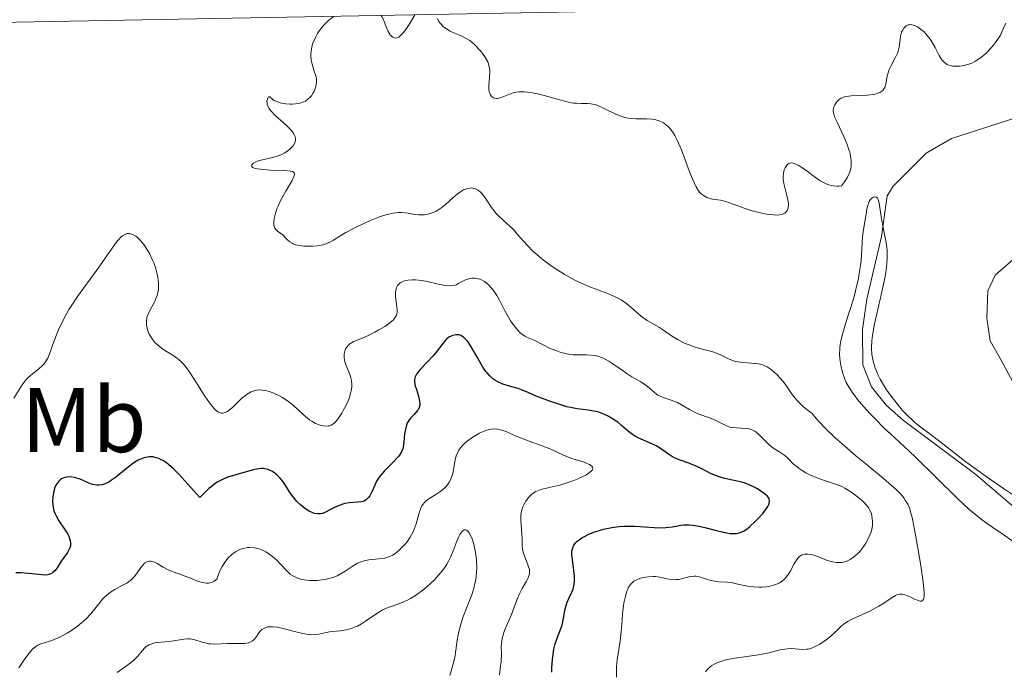
# Model space of a CAD drawing. Units: metres. Extents: x 628110 to 632620, y 4671375 to 4674427.
# Drawn here: x 629262 to 629369, y 4674032 to 4674103 of the extents above; entities that cross this region are included whole.
import ezdxf
from ezdxf.enums import TextEntityAlignment as Align

# ---------------------------------------------------------------- set-up
doc = ezdxf.new("R2010")
doc.units = ezdxf.units.M
doc.header["$MEASUREMENT"] = 0
doc.linetypes.add('DGN Style 3', pattern=[75.7533, 54.1095, -21.6438])
for name, color, linetype, lineweight in [('Carátula', 7, 'Continuous', 0), ('Elementos auxiliares', 7, 'Continuous', 0), ('Entidades rústicas y varios', 7, 'Continuous', 0), ('Hidrografía', 7, 'Continuous', 0), ('Relieve y altimetría', 7, 'Continuous', 0)]:
    doc.layers.add(name, color=color, linetype=linetype, lineweight=lineweight)
doc.styles.add('Style-arialn', font='arialn.shx', dxfattribs={"bigfont": 'arialnbig.shx'})

msp = doc.modelspace()

# ---------------------------------------------------------------- linework, layer by layer
at = {"layer": 'Carátula', "color": 7, "linetype": 'Continuous', "lineweight": 0}
msp.add_3dface([(628165.54, 4671374.55), (632619.78, 4671457.16), (632564.7, 4674426.66), (628110.46, 4674344.05)], dxfattribs=at)
at = {"layer": 'Elementos auxiliares', "color": 250, "linetype": 'Continuous', "lineweight": 0}
msp.add_3dface([(629022.5, 4671784.5), (632463.27, 4671848.32), (632419.77, 4674161.44), (628980.13, 4674097.63)], dxfattribs=at)
at = {"layer": 'Entidades rústicas y varios', "color": 92, "linetype": 'Continuous', "lineweight": 0}
msp.add_polyline3d([(629374.48, 4674055.56, 339.8), (629369.05, 4674065.62, 339.27), (629367.65, 4674068.15, 338.96), (629367.27, 4674070.62, 338.86), (629367.38, 4674073.59, 339.06), (629368.21, 4674075.31, 339.24), (629373.57, 4674079.99, 339.62)], dxfattribs=at)
at = {"layer": 'Hidrografía', "color": 142, "linetype": 'DGN Style 3', "lineweight": 13}
msp.add_polyline3d([(629375.49, 4674045.54, 334.8), (629366.07, 4674053.58, 334.8), (629358.19, 4674059.47, 334.8), (629356.35, 4674061.1, 334.86), (629354.72, 4674063.15, 334.95), (629353.76, 4674065.52, 335.06), (629353.75, 4674069.37, 335.02), (629354.22, 4674072.67, 334.8), (629355.8, 4674079.51, 334.8), (629356.41, 4674083.95, 335.11), (629357.07, 4674084.98, 335.11), (629360.68, 4674088.59, 335.19), (629363.45, 4674090.2, 335.26), (629374.62, 4674093.79, 335.56)], dxfattribs=at)
at = {"layer": 'Relieve y altimetría', "color": 36, "linetype": 'Continuous', "lineweight": 0, "flags": 128}
for points, elevation in [([(629301.27, 4674103.59), (629301.37, 4674103.46), (629301.49, 4674103.21), (629301.82, 4674102.34), (629302.03, 4674101.85), (629302.15, 4674101.65), (629302.27, 4674101.48), (629302.4, 4674101.34), (629302.54, 4674101.24), (629302.69, 4674101.16), (629302.84, 4674101.12), (629303.01, 4674101.14), (629303.21, 4674101.24), (629303.43, 4674101.43), (629303.68, 4674101.7), (629303.96, 4674102.06), (629304.27, 4674102.51), (629304.6, 4674103.04), (629304.96, 4674103.66)], 340), ([(629294.11, 4674101.19), (629294.34, 4674101.61), (629294.47, 4674101.82), (629294.7, 4674102.13), (629295.04, 4674102.55), (629295.24, 4674102.75), (629295.55, 4674103.05), (629296.09, 4674103.49)], 340), ([(629307.42, 4674103.25), (629307.58, 4674102.95), (629307.74, 4674102.72), (629308.05, 4674102.4), (629308.22, 4674102.26), (629308.41, 4674102.12), (629308.82, 4674101.89), (629309.26, 4674101.68), (629309.83, 4674101.44), (629310.09, 4674101.32), (629310.62, 4674101.05), (629310.93, 4674100.85), (629311.12, 4674100.71), (629311.5, 4674100.38), (629312.07, 4674099.78), (629312.33, 4674099.45), (629312.67, 4674098.96), (629312.9, 4674098.53), (629312.98, 4674098.32), (629313.07, 4674097.99), (629313.11, 4674097.64), (629313.12, 4674097.46), (629313.08, 4674096.85), (629313.01, 4674096), (629313.02, 4674095.6), (629313.07, 4674095.28), (629313.12, 4674095.13), (629313.2, 4674094.94), (629313.32, 4674094.78), (629313.54, 4674094.61), (629313.77, 4674094.55), (629313.92, 4674094.55), (629314.27, 4674094.62), (629314.64, 4674094.75), (629315.36, 4674095.06), (629315.79, 4674095.2), (629315.99, 4674095.25), (629316.31, 4674095.28), (629316.89, 4674095.27), (629317.54, 4674095.19), (629317.91, 4674095.13), (629318.51, 4674095.01), (629319.46, 4674094.78), (629321.39, 4674094.23), (629321.99, 4674094.09), (629322.28, 4674094.05), (629322.56, 4674094.02), (629323.09, 4674094.01), (629323.78, 4674093.99), (629324.13, 4674093.96), (629324.5, 4674093.89), (629324.68, 4674093.84), (629324.97, 4674093.73), (629325.58, 4674093.46), (629326.85, 4674092.82), (629327.5, 4674092.57), (629327.81, 4674092.48), (629328.43, 4674092.38), (629329.04, 4674092.34), (629329.85, 4674092.34), (629330.25, 4674092.33), (629330.79, 4674092.29), (629331.06, 4674092.25), (629331.46, 4674092.15), (629331.85, 4674092), (629332.04, 4674091.89), (629332.42, 4674091.62), (629332.6, 4674091.45), (629332.86, 4674091.15), (629333.11, 4674090.79), (629333.27, 4674090.52), (629333.58, 4674089.92), (629334.01, 4674088.94), (629334.75, 4674086.97), (629335.15, 4674085.92), (629335.34, 4674085.48), (629335.61, 4674084.93), (629335.88, 4674084.5), (629336.02, 4674084.32), (629336.17, 4674084.17), (629336.47, 4674083.93), (629336.78, 4674083.76), (629336.98, 4674083.68), (629337.38, 4674083.58), (629338.27, 4674083.47), (629338.86, 4674083.32), (629339.65, 4674083.05), (629340.96, 4674082.56), (629341.71, 4674082.32), (629342.78, 4674082.04), (629343.31, 4674081.94), (629344.05, 4674081.86), (629344.48, 4674081.85), (629344.68, 4674081.87), (629344.94, 4674081.92), (629345.16, 4674082), (629345.27, 4674082.07), (629345.46, 4674082.25)], 340), ([(629345.46, 4674082.25), (629345.53, 4674082.36), (629345.62, 4674082.6), (629345.66, 4674082.87), (629345.66, 4674083.07), (629345.61, 4674083.49), (629345.43, 4674084.25), (629345.16, 4674085.28), (629345.09, 4674085.76), (629345.08, 4674085.99), (629345.11, 4674086.41), (629345.21, 4674086.78), (629345.3, 4674086.99), (629345.37, 4674087.11), (629345.54, 4674087.32), (629345.72, 4674087.45), (629345.82, 4674087.49), (629345.99, 4674087.52), (629346.18, 4674087.5), (629346.28, 4674087.48), (629346.63, 4674087.33), (629346.84, 4674087.22), (629347.55, 4674086.73), (629348.61, 4674085.95), (629349.12, 4674085.59), (629349.55, 4674085.34), (629349.76, 4674085.24), (629350.08, 4674085.13), (629350.4, 4674085.05), (629350.58, 4674085.02), (629350.94, 4674085.01), (629351.14, 4674085.01), (629351.46, 4674085.04), (629351.79, 4674085.47), (629351.93, 4674085.68), (629352.12, 4674085.99), (629352.33, 4674086.45), (629352.46, 4674086.91), (629352.5, 4674087.15), (629352.52, 4674087.51), (629352.51, 4674087.76), (629352.44, 4674088.28), (629352.35, 4674088.69), (629352.26, 4674088.97), (629352.06, 4674089.54), (629351.7, 4674090.39), (629351, 4674091.88), (629350.7, 4674092.56), (629350.61, 4674092.83), (629350.55, 4674093.16), (629350.55, 4674093.31), (629350.6, 4674093.59), (629350.71, 4674093.85), (629350.78, 4674093.98), (629350.92, 4674094.16), (629351.19, 4674094.42), (629351.42, 4674094.57), (629351.55, 4674094.63), (629351.76, 4674094.71), (629352, 4674094.77), (629352.52, 4674094.84), (629354.24, 4674094.9), (629354.93, 4674094.98), (629355.24, 4674095.05), (629355.64, 4674095.21), (629355.85, 4674095.35), (629355.95, 4674095.43), (629356.06, 4674095.58), (629356.16, 4674095.74), (629356.28, 4674096.11), (629356.44, 4674097), (629356.56, 4674097.46), (629356.65, 4674097.7), (629356.86, 4674098.15), (629357.35, 4674099.03), (629357.55, 4674099.47), (629357.62, 4674099.69), (629357.73, 4674100.13), (629357.83, 4674100.97), (629357.89, 4674101.34), (629358, 4674101.78), (629358.08, 4674101.97), (629358.23, 4674102.21), (629358.41, 4674102.4), (629358.5, 4674102.47), (629358.7, 4674102.56), (629358.81, 4674102.58), (629358.98, 4674102.59), (629359.26, 4674102.55), (629359.57, 4674102.43), (629359.74, 4674102.34), (629359.89, 4674102.24), (629360.2, 4674102), (629360.44, 4674101.79), (629360.79, 4674101.42), (629361.12, 4674101), (629361.27, 4674100.78), (629361.67, 4674100.09), (629362.11, 4674099.22), (629362.32, 4674098.85), (629362.44, 4674098.7)], 340), ([(629362.44, 4674098.7), (629362.68, 4674098.45), (629362.95, 4674098.26), (629363.15, 4674098.17), (629363.29, 4674098.13), (629363.59, 4674098.07), (629364.1, 4674098.05), (629364.37, 4674098.07), (629364.79, 4674098.13), (629365.22, 4674098.24), (629365.43, 4674098.32), (629365.64, 4674098.4), (629366.04, 4674098.61), (629366.43, 4674098.86), (629366.69, 4674099.05), (629367.2, 4674099.5), (629367.72, 4674100.03), (629367.97, 4674100.31), (629368.32, 4674100.76), (629368.63, 4674101.22), (629368.76, 4674101.45), (629369.07, 4674102.12), (629369.34, 4674102.74)], 340), ([(629291.7, 4674078.71), (629291.57, 4674078.77), (629291.33, 4674078.92), (629291.06, 4674079.16), (629290.76, 4674079.49), (629290.61, 4674079.64), (629290.35, 4674079.83), (629289.99, 4674080.08), (629289.83, 4674080.24), (629289.71, 4674080.42), (629289.66, 4674080.53), (629289.6, 4674080.72), (629289.58, 4674080.94), (629289.59, 4674081.1), (629289.63, 4674081.46), (629289.78, 4674082.07), (629289.93, 4674082.51), (629290.05, 4674082.82), (629290.33, 4674083.44), (629290.89, 4674084.46), (629291.57, 4674085.62), (629291.77, 4674086.05), (629291.83, 4674086.26), (629291.8, 4674086.45), (629291.61, 4674086.59), (629291.4, 4674086.64), (629290.72, 4674086.69), (629289.23, 4674086.75), (629288.46, 4674086.8), (629287.81, 4674086.87), (629287.56, 4674086.93), (629287.37, 4674086.99), (629287.28, 4674087.04), (629287.18, 4674087.14), (629287.18, 4674087.32), (629287.28, 4674087.43), (629287.37, 4674087.51), (629287.62, 4674087.64), (629287.79, 4674087.7), (629288.16, 4674087.81), (629289.02, 4674087.99), (629289.47, 4674088.1), (629290.07, 4674088.3), (629290.35, 4674088.42), (629290.77, 4674088.64), (629291.15, 4674088.89), (629291.33, 4674089.04), (629291.61, 4674089.31), (629291.73, 4674089.46), (629291.87, 4674089.71), (629291.94, 4674089.97), (629291.95, 4674090.11), (629291.9, 4674090.41), (629291.84, 4674090.56), (629291.7, 4674090.81), (629291.5, 4674091.07), (629290.96, 4674091.61), (629289.7, 4674092.72), (629289.36, 4674093.08), (629289.21, 4674093.24), (629289.05, 4674093.49), (629288.97, 4674093.64), (629288.87, 4674093.92), (629288.85, 4674094.05), (629288.84, 4674094.28), (629288.88, 4674094.47), (629288.92, 4674094.57), (629289.01, 4674094.71), (629289.15, 4674094.74), (629289.53, 4674094.39), (629289.64, 4674094.33), (629289.9, 4674094.21), (629290.2, 4674094.1), (629290.42, 4674094.05), (629290.88, 4674093.97), (629291.35, 4674093.93), (629291.59, 4674093.93), (629291.93, 4674093.96), (629292.43, 4674094.04), (629292.84, 4674094.18), (629293.03, 4674094.27), (629293.3, 4674094.46), (629293.56, 4674094.7), (629293.68, 4674094.84), (629293.88, 4674095.15), (629293.98, 4674095.32), (629294.09, 4674095.59), (629294.21, 4674096.04), (629294.25, 4674096.36), (629294.24, 4674096.52), (629294.22, 4674096.77), (629294.17, 4674097.01), (629294, 4674097.52), (629293.75, 4674098.28), (629293.66, 4674098.71), (629293.62, 4674099.18), (629293.62, 4674099.43), (629293.68, 4674099.92), (629293.74, 4674100.17), (629293.85, 4674100.57), (629294.11, 4674101.19)], 340), ([(629345.2, 4674063.56), (629344.81, 4674064.04), (629344.41, 4674064.46), (629344.16, 4674064.7), (629343.67, 4674065.1), (629343.34, 4674065.32), (629343.18, 4674065.4), (629342.86, 4674065.53), (629342.63, 4674065.6), (629342.12, 4674065.67), (629340.68, 4674065.78), (629340.16, 4674065.85), (629339.91, 4674065.91), (629339.67, 4674065.98), (629339.21, 4674066.16), (629338.35, 4674066.57), (629337.94, 4674066.76), (629337.31, 4674066.97), (629335.97, 4674067.32), (629335.29, 4674067.53), (629334.94, 4674067.66), (629334.41, 4674067.87), (629333.64, 4674068.25), (629332.94, 4674068.69), (629332.06, 4674069.29), (629331.63, 4674069.58), (629330.28, 4674070.36), (629329.81, 4674070.67), (629329.58, 4674070.85), (629329.11, 4674071.26), (629328.44, 4674071.86), (629328.06, 4674072.16), (629327.43, 4674072.6), (629327.08, 4674072.81), (629326.7, 4674072.99), (629325.87, 4674073.34), (629323.93, 4674074.07), (629322.87, 4674074.53), (629322.32, 4674074.8), (629321.21, 4674075.42), (629320.12, 4674076.11), (629319.66, 4674076.42), (629318.8, 4674077.07), (629318.23, 4674077.54), (629317.84, 4674077.89), (629317.19, 4674078.55), (629316.15, 4674079.74), (629315.69, 4674080.26), (629314.99, 4674080.94), (629314.11, 4674081.73), (629313.74, 4674082.1), (629313.58, 4674082.29), (629313.3, 4674082.66), (629312.85, 4674083.38), (629312.63, 4674083.72), (629312.31, 4674084.13), (629312.13, 4674084.31), (629311.85, 4674084.54), (629311.55, 4674084.7), (629311.38, 4674084.75), (629311.08, 4674084.8), (629310.93, 4674084.79), (629310.68, 4674084.74), (629310.27, 4674084.59), (629309.82, 4674084.32), (629309.58, 4674084.14), (629309.05, 4674083.69), (629308.29, 4674083.01), (629307.89, 4674082.68), (629307.47, 4674082.39), (629307.26, 4674082.27), (629306.95, 4674082.11), (629306.63, 4674082), (629306.42, 4674081.94), (629306, 4674081.88), (629305.79, 4674081.87), (629305.37, 4674081.88), (629304.97, 4674081.92), (629304.21, 4674082.04), (629303.51, 4674082.11), (629303.16, 4674082.11), (629302.58, 4674082.05), (629301.92, 4674081.9), (629301.53, 4674081.78), (629301.11, 4674081.64), (629300.18, 4674081.28), (629299.53, 4674081), (629298.26, 4674080.39), (629297.44, 4674079.95), (629296.78, 4674079.55), (629296.09, 4674079.11), (629295.76, 4674078.93), (629295.26, 4674078.71), (629294.97, 4674078.62), (629294.31, 4674078.5), (629293.83, 4674078.46), (629293.18, 4674078.45), (629292.87, 4674078.47), (629292.22, 4674078.55), (629291.94, 4674078.62), (629291.7, 4674078.71)], 340), ([(629359.49, 4674055.52), (629358.25, 4674056.67), (629356.82, 4674057.96), (629356.11, 4674058.64), (629355.1, 4674059.64), (629354.59, 4674060.18), (629353.86, 4674060.99), (629353.2, 4674061.76), (629352.92, 4674062.11), (629352.67, 4674062.45), (629352.27, 4674063.06), (629351.97, 4674063.62), (629351.82, 4674063.98), (629351.57, 4674064.71), (629351.37, 4674065.5), (629351.3, 4674065.93), (629351.24, 4674066.62), (629351.26, 4674067.35), (629351.31, 4674067.74), (629351.38, 4674068.15), (629351.58, 4674068.99), (629351.85, 4674069.89), (629352.25, 4674071.14), (629352.46, 4674071.78), (629352.85, 4674073.1), (629353.02, 4674073.76), (629353.25, 4674074.74), (629353.42, 4674075.69), (629353.49, 4674076.14), (629353.55, 4674076.58), (629353.62, 4674077.41), (629353.69, 4674078.87), (629353.73, 4674079.48), (629353.83, 4674080.26), (629354.08, 4674081.56), (629354.14, 4674081.98), (629354.22, 4674082.53), (629354.28, 4674082.79), (629354.38, 4674083.15), (629354.46, 4674083.31), (629354.57, 4674083.49), (629354.75, 4674083.69), (629354.85, 4674083.76), (629355, 4674083.82), (629355.21, 4674083.8), (629355.36, 4674083.67), (629355.43, 4674083.53), (629355.54, 4674083.14), (629355.8, 4674081.42), (629355.99, 4674080.48), (629356.26, 4674079.22), (629356.37, 4674078.59), (629356.43, 4674078.02), (629356.44, 4674077.73), (629356.44, 4674077.27), (629356.4, 4674076.51), (629356.29, 4674075.64), (629356.2, 4674075.15), (629355.86, 4674073.48), (629355.3, 4674071.09), (629355.06, 4674069.98), (629354.83, 4674068.71), (629354.76, 4674068.15), (629354.72, 4674067.38), (629354.76, 4674066.65), (629354.82, 4674066.3), (629354.89, 4674065.93), (629355.11, 4674065.2), (629355.42, 4674064.46), (629355.68, 4674063.95), (629355.87, 4674063.61), (629356.29, 4674062.92), (629356.85, 4674062.12), (629357.25, 4674061.59), (629358.11, 4674060.57), (629358.78, 4674059.88), (629359.11, 4674059.56), (629359.43, 4674059.26), (629360.08, 4674058.73), (629362.15, 4674057.19), (629365, 4674054.97), (629366.4, 4674053.94), (629367.22, 4674053.36), (629369.12, 4674052.07), (629371.92, 4674050.16)], 335), ([(629276.82, 4674067.78), (629276.6, 4674068.01), (629276.31, 4674068.37), (629276.07, 4674068.76), (629275.97, 4674068.96), (629275.82, 4674069.34), (629275.77, 4674069.54), (629275.71, 4674069.84), (629275.7, 4674070.15), (629275.71, 4674070.31), (629275.75, 4674070.63), (629275.8, 4674070.79), (629275.88, 4674071.04), (629276, 4674071.3), (629276.29, 4674071.84), (629276.57, 4674072.36), (629276.7, 4674072.63), (629276.87, 4674073.08), (629276.99, 4674073.56), (629277.02, 4674073.82), (629277.03, 4674074.22), (629277.02, 4674074.51), (629276.95, 4674075.09), (629276.89, 4674075.39), (629276.73, 4674075.99), (629276.53, 4674076.57), (629276.37, 4674076.95), (629276.04, 4674077.66), (629275.83, 4674078.02), (629275.42, 4674078.64), (629274.99, 4674079.13), (629274.72, 4674079.39), (629274.54, 4674079.53), (629274.19, 4674079.73), (629273.95, 4674079.81), (629273.84, 4674079.84), (629273.67, 4674079.84), (629273.56, 4674079.82), (629273.34, 4674079.74), (629273.11, 4674079.59), (629272.95, 4674079.46), (629272.62, 4674079.1), (629272.41, 4674078.85), (629271.96, 4674078.24), (629270.89, 4674076.69), (629270.27, 4674075.81), (629268.2, 4674072.97), (629267.56, 4674072.02), (629267.26, 4674071.54), (629266.99, 4674071.08), (629266.51, 4674070.18), (629266.11, 4674069.33), (629265.89, 4674068.8), (629265.53, 4674067.85), (629265.14, 4674066.71), (629264.95, 4674066.25), (629264.71, 4674065.84), (629264.56, 4674065.65), (629264.38, 4674065.46), (629263.98, 4674065.1), (629263.09, 4674064.39), (629262.68, 4674064), (629262.5, 4674063.8), (629262.17, 4674063.36), (629261.24, 4674061.9)], 345), ([(629304.23, 4674074.76), (629303.84, 4674074.67), (629303.66, 4674074.61), (629303.36, 4674074.45), (629303.23, 4674074.35), (629303.08, 4674074.17), (629302.97, 4674073.96), (629302.92, 4674073.8), (629302.86, 4674073.47), (629302.86, 4674072.92), (629302.98, 4674071.86), (629303.02, 4674071.48), (629303.02, 4674071.31), (629302.99, 4674071.08), (629302.92, 4674070.87), (629302.86, 4674070.76), (629302.71, 4674070.55), (629302.61, 4674070.44), (629302.43, 4674070.27), (629302.21, 4674070.09), (629301.67, 4674069.71), (629301.04, 4674069.33), (629300.6, 4674069.08), (629299.73, 4674068.66), (629298.23, 4674068.02), (629297.87, 4674067.81), (629297.72, 4674067.68), (629297.5, 4674067.42), (629297.41, 4674067.26), (629297.31, 4674067.01), (629297.25, 4674066.73), (629297.24, 4674066.58), (629297.25, 4674066.27), (629297.27, 4674066.11), (629297.33, 4674065.86), (629297.52, 4674065.34), (629297.83, 4674064.57), (629297.96, 4674064.15), (629298.05, 4674063.7), (629298.07, 4674063.46), (629298.07, 4674063.09), (629298.01, 4674062.69), (629297.95, 4674062.42), (629297.78, 4674061.87), (629297.67, 4674061.6), (629297.43, 4674061.06), (629297.16, 4674060.56), (629296.98, 4674060.25), (629296.63, 4674059.72), (629296.45, 4674059.48), (629296.13, 4674059.15), (629296.03, 4674059.07), (629295.83, 4674058.95), (629295.65, 4674058.89), (629295.52, 4674058.87), (629295.25, 4674058.86), (629294.79, 4674058.92), (629294.54, 4674058.99), (629294.14, 4674059.14), (629293.71, 4674059.38), (629293.49, 4674059.53), (629293.26, 4674059.71), (629292.79, 4674060.12), (629291.72, 4674061.09), (629291.08, 4674061.59), (629290.45, 4674062), (629290.12, 4674062.19), (629289.6, 4674062.44), (629289.08, 4674062.63), (629288.82, 4674062.7), (629288.3, 4674062.78), (629288.05, 4674062.79), (629287.69, 4674062.76), (629287.34, 4674062.66), (629287.12, 4674062.57), (629286.69, 4674062.33), (629286.49, 4674062.19), (629286.11, 4674061.88), (629285.11, 4674060.91), (629284.73, 4674060.58), (629284.55, 4674060.45), (629284.28, 4674060.32), (629284.02, 4674060.26), (629283.89, 4674060.27), (629283.62, 4674060.34), (629283.48, 4674060.42), (629283.26, 4674060.58), (629283.04, 4674060.81), (629282.56, 4674061.4), (629282.07, 4674062.13), (629281.1, 4674063.68), (629280.52, 4674064.58), (629280.25, 4674064.96), (629279.84, 4674065.48), (629279.44, 4674065.91), (629279.23, 4674066.1), (629279.01, 4674066.27), (629278.58, 4674066.57), (629277.71, 4674067.1), (629277.3, 4674067.37), (629276.82, 4674067.78)], 345), ([(629353.19, 4674051.14), (629352.87, 4674051.39), (629352.34, 4674051.75), (629351.81, 4674052.08), (629351.55, 4674052.22), (629351.3, 4674052.34), (629350.8, 4674052.54), (629349.28, 4674053.03), (629348.52, 4674053.32), (629348.14, 4674053.49), (629347.57, 4674053.77), (629347.05, 4674054.08), (629346.82, 4674054.24), (629346.6, 4674054.4), (629346.23, 4674054.72), (629345.59, 4674055.36), (629345.27, 4674055.64), (629344.74, 4674056), (629343.96, 4674056.49), (629343.57, 4674056.8), (629342.42, 4674057.97), (629342.14, 4674058.19), (629342, 4674058.29), (629341.78, 4674058.41), (629341.54, 4674058.5), (629341.38, 4674058.54), (629341.04, 4674058.6), (629340.01, 4674058.65), (629339.52, 4674058.7), (629339.29, 4674058.75), (629338.85, 4674058.91), (629337.61, 4674059.54), (629336.95, 4674059.8), (629336.02, 4674060.11), (629335.56, 4674060.3), (629334.89, 4674060.66), (629334.01, 4674061.18), (629333.56, 4674061.41), (629332.88, 4674061.67), (629332.01, 4674061.96), (629331.63, 4674062.14), (629331.45, 4674062.24), (629331.12, 4674062.48), (629330.5, 4674063.02), (629330.16, 4674063.28), (629329.58, 4674063.66), (629328.61, 4674064.22), (629328.05, 4674064.58), (629327.43, 4674065.01), (629326.54, 4674065.63), (629326.08, 4674065.92), (629325.63, 4674066.17), (629325.4, 4674066.28), (629325.06, 4674066.41), (629324.74, 4674066.51), (629324.52, 4674066.55), (629324.09, 4674066.6), (629323.67, 4674066.62), (629322.85, 4674066.61), (629322.22, 4674066.62), (629321.91, 4674066.66), (629321.29, 4674066.78), (629320.68, 4674066.95), (629320.3, 4674067.08), (629319.62, 4674067.36), (629318.02, 4674068.17), (629317.32, 4674068.46), (629316.94, 4674068.65), (629316.56, 4674068.92), (629316.36, 4674069.09), (629316.16, 4674069.29), (629315.77, 4674069.77), (629315.39, 4674070.32), (629315.15, 4674070.71), (629314.72, 4674071.48), (629314.18, 4674072.57), (629313.89, 4674073.09), (629313.53, 4674073.62), (629313.3, 4674073.89), (629313, 4674074.22), (629312.83, 4674074.38), (629312.54, 4674074.6), (629312.23, 4674074.78), (629312.05, 4674074.85), (629311.69, 4674074.94), (629311.49, 4674074.97), (629311.18, 4674074.96), (629310.72, 4674074.88), (629310.48, 4674074.8), (629310.1, 4674074.62), (629309.69, 4674074.38), (629309.48, 4674074.23), (629309.13, 4674074.17), (629308.88, 4674074.15), (629308.34, 4674074.18), (629307.48, 4674074.33), (629306.29, 4674074.59), (629305.72, 4674074.7), (629305.01, 4674074.78), (629304.68, 4674074.79), (629304.23, 4674074.76)], 345), ([(629336.61, 4674032.09), (629336.85, 4674032.37), (629337.14, 4674032.63), (629337.32, 4674032.76), (629337.71, 4674032.98), (629337.93, 4674033.09), (629338.29, 4674033.22), (629338.69, 4674033.34), (629339.59, 4674033.53), (629342.41, 4674033.92), (629342.82, 4674034), (629343.55, 4674034.16), (629344.75, 4674034.47), (629345.26, 4674034.57), (629345.51, 4674034.6), (629345.99, 4674034.61), (629347.21, 4674034.53), (629347.62, 4674034.54), (629347.82, 4674034.56), (629348.1, 4674034.63), (629348.57, 4674034.83), (629349.07, 4674035.1), (629349.34, 4674035.27), (629349.75, 4674035.55), (629350.33, 4674036.02), (629350.68, 4674036.35), (629351.14, 4674036.81), (629351.39, 4674037.04), (629351.84, 4674037.38), (629352.11, 4674037.55), (629352.4, 4674037.71), (629353.07, 4674038.04), (629354.52, 4674038.7), (629355.2, 4674039.04), (629355.52, 4674039.22), (629356.07, 4674039.57), (629356.97, 4674040.18), (629357.32, 4674040.39), (629357.48, 4674040.47), (629357.78, 4674040.55), (629358.05, 4674040.55), (629358.24, 4674040.51), (629358.65, 4674040.36), (629359, 4674040.2), (629359.49, 4674039.97), (629359.72, 4674039.88), (629360.03, 4674039.8), (629360.16, 4674039.8), (629360.29, 4674039.85), (629360.4, 4674040), (629360.45, 4674040.22), (629360.46, 4674040.37), (629360.45, 4674040.74), (629360.34, 4674041.84), (629360.08, 4674043.66), (629359.63, 4674046.4), (629359.41, 4674047.6), (629359.14, 4674048.91), (629358.98, 4674049.51), (629358.88, 4674049.83), (629358.66, 4674050.34), (629358.4, 4674050.8), (629358.23, 4674051.04), (629357.9, 4674051.44), (629357.44, 4674051.9), (629357.15, 4674052.17), (629356.03, 4674053.13), (629354.09, 4674054.73), (629353.01, 4674055.63), (629351.51, 4674056.91), (629350.76, 4674057.58), (629349.68, 4674058.62), (629349, 4674059.33), (629348.67, 4674059.7), (629348.21, 4674060.25), (629347.67, 4674060.65), (629347.35, 4674060.91), (629346.82, 4674061.41), (629346.6, 4674061.64), (629346.22, 4674062.1), (629345.91, 4674062.52), (629345.56, 4674063.05), (629345.39, 4674063.3), (629345.2, 4674063.56)], 340), ([(629316.72, 4674045.28), (629316.68, 4674045.47), (629316.65, 4674045.84), (629316.64, 4674046.62), (629316.63, 4674047.06), (629316.51, 4674048.6), (629316.51, 4674049.12), (629316.54, 4674049.37), (629316.58, 4674049.61), (629316.72, 4674050.05), (629316.9, 4674050.44), (629317.04, 4674050.68), (629317.35, 4674051.09), (629317.67, 4674051.42), (629317.85, 4674051.56), (629318.14, 4674051.74), (629318.49, 4674051.89), (629318.7, 4674051.96), (629319.44, 4674052.14), (629320.74, 4674052.43), (629321.52, 4674052.66), (629322.27, 4674052.92), (629322.65, 4674053.07), (629323.18, 4674053.31), (629323.65, 4674053.56), (629323.85, 4674053.69), (629324.16, 4674053.94), (629324.26, 4674054.06), (629324.34, 4674054.23), (629324.31, 4674054.38), (629324.23, 4674054.48), (629323.98, 4674054.67), (629323.81, 4674054.75), (629323.41, 4674054.91), (629322.06, 4674055.34), (629321.24, 4674055.66), (629320.31, 4674056.1), (629319.79, 4674056.33), (629318.83, 4674056.7), (629317.41, 4674057.2), (629316.74, 4674057.46), (629315.89, 4674057.81), (629314.96, 4674058.22), (629314.54, 4674058.38), (629314.18, 4674058.48), (629314, 4674058.52), (629313.73, 4674058.55), (629313.28, 4674058.53), (629312.79, 4674058.41), (629312.51, 4674058.32), (629311.98, 4674058.07), (629311.7, 4674057.92), (629311.28, 4674057.66), (629310.67, 4674057.22), (629310.31, 4674056.89), (629310.14, 4674056.73), (629309.93, 4674056.48), (629309.75, 4674056.23), (629309.66, 4674056.06), (629309.51, 4674055.73), (629309.36, 4674055.23), (629309.21, 4674054.3), (629309.1, 4674053.74), (629309.03, 4674053.48), (629308.89, 4674053.11), (629308.72, 4674052.78), (629308.63, 4674052.62), (629308.52, 4674052.47), (629308.28, 4674052.19), (629308.01, 4674051.93), (629307.8, 4674051.77), (629307.34, 4674051.46), (629306.57, 4674050.99), (629306.19, 4674050.71), (629305.96, 4674050.48), (629305.86, 4674050.36), (629305.72, 4674050.15), (629305.6, 4674049.92), (629305.41, 4674049.4), (629305.09, 4674048.21), (629304.88, 4674047.61), (629304.76, 4674047.32), (629304.45, 4674046.76), (629304.1, 4674046.25), (629303.85, 4674045.94), (629303.33, 4674045.4), (629302.98, 4674045.11), (629302.81, 4674044.98), (629302.54, 4674044.81), (629302.12, 4674044.61), (629301.68, 4674044.47), (629301.44, 4674044.43), (629300.67, 4674044.36), (629299.93, 4674044.29), (629299.56, 4674044.22), (629299.18, 4674044.11), (629298.99, 4674044.04), (629298.71, 4674043.91), (629298.14, 4674043.57), (629297.36, 4674043.04), (629296.94, 4674042.79)], 355), ([(629370.38, 4674046.13), (629369.17, 4674046.99), (629367.93, 4674047.81), (629367.35, 4674048.2), (629366.52, 4674048.81), (629366.07, 4674049.18), (629365.33, 4674049.81), (629364.05, 4674051), (629359.49, 4674055.52)], 335), ([(629326.94, 4674031.5), (629326.92, 4674032.28), (629326.94, 4674032.66), (629327.01, 4674033.39), (629327.34, 4674035.46), (629327.45, 4674036.45), (629327.54, 4674037.76), (629327.59, 4674038.42), (629327.71, 4674039.31), (629327.78, 4674039.74), (629327.91, 4674040.34), (629328.07, 4674040.86), (629328.15, 4674041.09), (629328.24, 4674041.29), (629328.44, 4674041.6), (629328.66, 4674041.83), (629328.82, 4674041.95), (629329.16, 4674042.12), (629329.56, 4674042.27), (629329.85, 4674042.35), (629330.4, 4674042.45), (629330.92, 4674042.48), (629331.19, 4674042.47), (629331.65, 4674042.39), (629332.4, 4674042.22), (629332.82, 4674042.15), (629333.25, 4674042.12), (629333.47, 4674042.13), (629333.68, 4674042.16), (629334.11, 4674042.25), (629334.68, 4674042.41), (629334.97, 4674042.47), (629335.4, 4674042.5), (629335.62, 4674042.49), (629336.07, 4674042.4), (629336.97, 4674042.12), (629337.42, 4674042), (629337.64, 4674041.95), (629338.09, 4674041.9), (629338.99, 4674041.85), (629339.44, 4674041.8), (629340.15, 4674041.65), (629340.84, 4674041.49), (629341.22, 4674041.41), (629341.85, 4674041.33), (629342.48, 4674041.31), (629342.81, 4674041.31), (629343.3, 4674041.36), (629343.79, 4674041.45), (629344.03, 4674041.51), (629344.48, 4674041.68), (629344.69, 4674041.78), (629344.98, 4674041.97), (629345.24, 4674042.19), (629345.39, 4674042.36), (629345.66, 4674042.71), (629345.9, 4674043.1), (629346.29, 4674043.84), (629346.57, 4674044.31), (629346.72, 4674044.5), (629346.82, 4674044.6), (629347.03, 4674044.76), (629347.14, 4674044.82), (629347.37, 4674044.89), (629347.62, 4674044.92), (629347.79, 4674044.92), (629348.16, 4674044.85), (629348.39, 4674044.79), (629348.86, 4674044.63), (629349.83, 4674044.26), (629350.29, 4674044.1), (629350.5, 4674044.05), (629350.9, 4674043.99), (629351.26, 4674043.98), (629351.49, 4674044), (629351.94, 4674044.12), (629352.39, 4674044.32), (629352.61, 4674044.46), (629352.94, 4674044.71), (629353.27, 4674045.02), (629353.44, 4674045.2), (629353.88, 4674045.77), (629354.09, 4674046.09), (629354.36, 4674046.59), (629354.59, 4674047.09), (629354.67, 4674047.34), (629354.74, 4674047.59), (629354.81, 4674048.06), (629354.83, 4674048.5), (629354.8, 4674048.78), (629354.7, 4674049.28), (629354.55, 4674049.7), (629354.44, 4674049.9), (629354.22, 4674050.19), (629353.76, 4674050.66), (629353.19, 4674051.14)], 345), ([(629308.78, 4674031.68), (629309.14, 4674032.94), (629309.3, 4674033.66), (629309.42, 4674034.43), (629309.57, 4674035.53), (629309.67, 4674036.12), (629309.88, 4674037.04), (629310.02, 4674037.51), (629310.2, 4674038), (629310.6, 4674039.02), (629311.16, 4674040.46), (629311.39, 4674041.21), (629311.57, 4674041.99), (629311.64, 4674042.38), (629311.69, 4674042.98), (629311.71, 4674043.38), (629311.68, 4674044.17), (629311.65, 4674044.56), (629311.54, 4674045.29), (629311.39, 4674045.96), (629311.28, 4674046.35), (629311.2, 4674046.58), (629311.03, 4674046.98), (629310.89, 4674047.23), (629310.8, 4674047.35), (629310.61, 4674047.51), (629310.46, 4674047.55), (629310.34, 4674047.54), (629310.17, 4674047.44), (629310.06, 4674047.33), (629309.85, 4674047.03), (629309.74, 4674046.82), (629309.53, 4674046.32), (629309.1, 4674045.17), (629308.84, 4674044.58), (629308.59, 4674044.07), (629308.44, 4674043.82)], 360), ([(629296.94, 4674042.79), (629296.49, 4674042.55), (629296.25, 4674042.45), (629295.88, 4674042.32), (629295.63, 4674042.25), (629295.1, 4674042.13), (629294.31, 4674042.04), (629293.8, 4674042.02), (629293.48, 4674042.03), (629292.88, 4674042.09), (629292.59, 4674042.15), (629292.08, 4674042.31), (629291.66, 4674042.53), (629291.41, 4674042.7), (629290.96, 4674043.12), (629289.88, 4674044.27), (629289.44, 4674044.65), (629289.2, 4674044.84), (629288.73, 4674045.14), (629288.48, 4674045.27), (629288.08, 4674045.44), (629287.65, 4674045.56), (629287.43, 4674045.6), (629286.98, 4674045.63), (629286.74, 4674045.62), (629286.39, 4674045.56), (629285.95, 4674045.44), (629285.73, 4674045.34), (629285.41, 4674045.17), (629285.08, 4674044.94), (629284.92, 4674044.8), (629284.61, 4674044.49), (629284.46, 4674044.31), (629284.24, 4674044.01), (629283.95, 4674043.56), (629283.82, 4674043.3), (629283.63, 4674042.89), (629283.36, 4674042.19), (629283.07, 4674041.95), (629282.88, 4674041.85), (629282.74, 4674041.8), (629282.46, 4674041.74), (629282.25, 4674041.74), (629281.82, 4674041.8), (629281.38, 4674041.93), (629280.52, 4674042.27), (629279.64, 4674042.61), (629278.6, 4674042.97), (629278.14, 4674043.16), (629277.54, 4674043.47), (629276.86, 4674043.87), (629276.57, 4674044.02), (629276.33, 4674044.11), (629276.22, 4674044.13), (629276.05, 4674044.14), (629275.81, 4674044.1), (629275.57, 4674043.97), (629275.45, 4674043.87), (629275.33, 4674043.75), (629275.09, 4674043.45), (629274.61, 4674042.77), (629274.37, 4674042.45), (629274.25, 4674042.31), (629274.01, 4674042.08), (629273.75, 4674041.88), (629273.56, 4674041.76), (629273.11, 4674041.51), (629272.26, 4674041.05), (629271.8, 4674040.76), (629271.34, 4674040.41), (629271.12, 4674040.21), (629270.91, 4674039.99), (629270.51, 4674039.5), (629269.66, 4674038.42), (629269.14, 4674037.87), (629268.85, 4674037.6), (629268.2, 4674037.07), (629267.52, 4674036.59), (629267.06, 4674036.31), (629266.19, 4674035.84), (629265.9, 4674035.71), (629265.39, 4674035.51), (629264.55, 4674035.24), (629264.21, 4674035.13), (629263.81, 4674034.94), (629263.62, 4674034.82), (629263.34, 4674034.59), (629263.06, 4674034.3), (629262.92, 4674034.12), (629262.46, 4674033.49), (629261.8, 4674032.52)], 355), ([(629314.17, 4674031.76), (629314.3, 4674032.72), (629314.35, 4674033.17), (629314.38, 4674034.07), (629314.37, 4674034.8), (629314.39, 4674035.16), (629314.47, 4674035.71), (629314.54, 4674035.99), (629314.74, 4674036.58), (629315.5, 4674038.34), (629315.79, 4674039.13), (629316.13, 4674040.07), (629316.32, 4674040.52), (629316.66, 4674041.17), (629317.12, 4674041.97), (629317.29, 4674042.32), (629317.4, 4674042.64), (629317.43, 4674042.78), (629317.45, 4674043.06), (629317.43, 4674043.24), (629317.32, 4674043.64), (629317.12, 4674044.15), (629316.82, 4674044.9), (629316.72, 4674045.28)], 355), ([(629308.44, 4674043.82), (629308.21, 4674043.45), (629307.8, 4674042.9), (629307.33, 4674042.36), (629307.06, 4674042.08), (629306.26, 4674041.34), (629305.82, 4674040.98), (629305.15, 4674040.48), (629304.47, 4674040.06), (629304.14, 4674039.88), (629303.82, 4674039.73), (629303.21, 4674039.5), (629302.03, 4674039.09), (629301.42, 4674038.82), (629301.11, 4674038.63), (629300.47, 4674038.21), (629299.59, 4674037.6), (629299.14, 4674037.32), (629298.69, 4674037.07), (629298.46, 4674036.97), (629298.13, 4674036.84), (629297.9, 4674036.77), (629297.46, 4674036.66), (629296.82, 4674036.56), (629296.02, 4674036.48), (629295.66, 4674036.43), (629295.16, 4674036.33), (629294.5, 4674036.19), (629294.14, 4674036.14), (629293.74, 4674036.13), (629293.52, 4674036.15), (629293.15, 4674036.19), (629292.75, 4674036.27), (629291.85, 4674036.49), (629290.59, 4674036.81), (629290, 4674036.94), (629289.46, 4674037), (629289.22, 4674037), (629288.91, 4674036.97), (629288.73, 4674036.92), (629288.42, 4674036.77), (629288.29, 4674036.68), (629288.07, 4674036.47), (629287.89, 4674036.24), (629287.69, 4674035.94), (629287.59, 4674035.8), (629287.48, 4674035.66), (629287.25, 4674035.45), (629287, 4674035.3), (629286.81, 4674035.23), (629286.39, 4674035.16), (629285.83, 4674035.16), (629284.98, 4674035.18), (629284.53, 4674035.18), (629283.16, 4674035.1), (629282.7, 4674035.12), (629282.47, 4674035.14), (629282.24, 4674035.19), (629281.78, 4674035.32), (629280.88, 4674035.59), (629280.44, 4674035.67), (629280.22, 4674035.68), (629279.78, 4674035.65), (629278.45, 4674035.42), (629277.75, 4674035.35), (629276.85, 4674035.28), (629276.45, 4674035.21), (629276.28, 4674035.15), (629275.96, 4674035.02), (629275.69, 4674034.84), (629275.53, 4674034.7), (629275.23, 4674034.38), (629274.75, 4674033.8), (629274.41, 4674033.44), (629273.94, 4674033.03), (629273.64, 4674032.8), (629272.5, 4674032.01)], 360)]:
    msp.add_lwpolyline(points, dxfattribs=dict(at, elevation=elevation))
at = {"layer": 'Relieve y altimetría', "color": 36, "linetype": 'Continuous', "lineweight": 30, "elevation": 350, "flags": 128}
for points in [[(629343.57, 4674050.43), (629343.61, 4674050.66), (629343.55, 4674050.95), (629343.44, 4674051.13), (629343.34, 4674051.25), (629343.07, 4674051.48), (629342.53, 4674051.86), (629342.22, 4674052.05), (629341.7, 4674052.32), (629341.13, 4674052.56), (629340.84, 4674052.66), (629340.54, 4674052.75), (629339.93, 4674052.89), (629338.7, 4674053.15), (629338.1, 4674053.32), (629337.82, 4674053.42), (629337.25, 4674053.67), (629336.16, 4674054.23), (629335.62, 4674054.48), (629334.8, 4674054.8), (629333.75, 4674055.17), (629333.26, 4674055.4), (629333.03, 4674055.52), (629332.59, 4674055.8), (629331.71, 4674056.4), (629331.24, 4674056.69), (629330.45, 4674057.06), (629329.37, 4674057.53), (629328.88, 4674057.79), (629328.66, 4674057.93), (629328.25, 4674058.25), (629327.47, 4674058.93), (629327.06, 4674059.27), (629326.42, 4674059.7), (629326.08, 4674059.89), (629325.54, 4674060.15), (629324.99, 4674060.36), (629324.72, 4674060.43), (629324.44, 4674060.49), (629323.89, 4674060.58), (629322.66, 4674060.73), (629321.92, 4674060.87), (629321.51, 4674060.97), (629320.64, 4674061.23), (629319.75, 4674061.52), (629318.18, 4674062.12), (629317.37, 4674062.47), (629316.59, 4674062.81), (629316.21, 4674062.95), (629315.53, 4674063.14), (629314.54, 4674063.44), (629314.08, 4674063.63), (629313.66, 4674063.87), (629313.46, 4674064.01), (629313.1, 4674064.35), (629312.86, 4674064.62), (629312.7, 4674064.82), (629312.38, 4674065.29), (629311.82, 4674066.24), (629311.07, 4674067.55), (629310.72, 4674068.07), (629310.56, 4674068.27), (629310.24, 4674068.56), (629309.96, 4674068.72), (629309.77, 4674068.78), (629309.65, 4674068.79), (629309.42, 4674068.79), (629309.09, 4674068.73), (629308.92, 4674068.67), (629308.67, 4674068.53), (629308.42, 4674068.33), (629308.29, 4674068.2), (629307.89, 4674067.72), (629307.27, 4674066.91), (629306.92, 4674066.47), (629306.31, 4674065.82), (629305.54, 4674065.02), (629305.24, 4674064.67), (629305.13, 4674064.51), (629304.98, 4674064.21), (629304.92, 4674063.93), (629304.91, 4674063.74), (629304.97, 4674063.34), (629305.12, 4674062.83), (629305.34, 4674062.1), (629305.43, 4674061.75), (629305.49, 4674061.34), (629305.48, 4674061.15), (629305.43, 4674060.88), (629305.31, 4674060.63), (629305.22, 4674060.5), (629304.88, 4674060.12), (629304.52, 4674059.75), (629304.35, 4674059.54), (629304.13, 4674059.17), (629304.05, 4674058.96), (629303.92, 4674058.5), (629303.84, 4674058.02), (629303.75, 4674057.1), (629303.68, 4674056.6), (629303.63, 4674056.37)], [(629303.63, 4674056.37), (629303.5, 4674056.04), (629303.28, 4674055.7), (629303.14, 4674055.51), (629302.55, 4674054.89), (629301.63, 4674053.97), (629301.23, 4674053.5), (629301.06, 4674053.28), (629300.79, 4674052.84), (629300.58, 4674052.43), (629300.26, 4674051.69), (629300.04, 4674051.27), (629299.92, 4674051.09), (629299.7, 4674050.86), (629299.43, 4674050.69), (629299.27, 4674050.63), (629299.09, 4674050.59), (629298.7, 4674050.55), (629297.8, 4674050.5), (629297.33, 4674050.42), (629297.09, 4674050.36), (629296.62, 4674050.18), (629296.18, 4674049.97), (629295.62, 4674049.68), (629295.36, 4674049.55), (629294.9, 4674049.35), (629294.69, 4674049.3), (629294.36, 4674049.28), (629294.01, 4674049.34), (629293.82, 4674049.4), (629293.45, 4674049.58), (629293.26, 4674049.69), (629292.96, 4674049.89), (629292.51, 4674050.26), (629292.07, 4674050.69), (629291.87, 4674050.92), (629291.67, 4674051.17), (629291.31, 4674051.69), (629290.63, 4674052.73), (629290.27, 4674053.2), (629289.92, 4674053.55), (629289.73, 4674053.7), (629289.43, 4674053.9), (629289.12, 4674054.05), (629288.96, 4674054.11), (629288.62, 4674054.2), (629288.45, 4674054.22), (629288.18, 4674054.23), (629287.9, 4674054.21), (629287.33, 4674054.1), (629285.46, 4674053.53), (629284.56, 4674053.28), (629284.06, 4674053.09), (629283.5, 4674052.79), (629283.19, 4674052.59), (629282.75, 4674052.25), (629282.52, 4674052.06), (629282.15, 4674051.71), (629281.54, 4674051.09), (629281.15, 4674051.46), (629280.21, 4674052.53), (629279.22, 4674053.63), (629278.7, 4674054.15), (629278.15, 4674054.63), (629277.88, 4674054.84), (629277.51, 4674055.09), (629277.32, 4674055.19), (629277.05, 4674055.32), (629276.63, 4674055.45), (629276.42, 4674055.49), (629276.02, 4674055.5), (629275.61, 4674055.43), (629275.35, 4674055.35), (629274.82, 4674055.13), (629274.44, 4674054.91), (629274.19, 4674054.74), (629273.7, 4674054.38), (629272.33, 4674053.26), (629271.91, 4674052.95), (629271.72, 4674052.82), (629271.29, 4674052.6), (629271.02, 4674052.51), (629270.85, 4674052.47), (629270.51, 4674052.43), (629270.28, 4674052.43), (629269.83, 4674052.51), (629269.41, 4674052.65), (629268.65, 4674052.99), (629268.38, 4674053.1), (629267.87, 4674053.24), (629267.4, 4674053.31), (629267.02, 4674053.29), (629266.85, 4674053.26), (629266.6, 4674053.18), (629266.44, 4674053.1), (629266.34, 4674053.03), (629266.16, 4674052.87), (629265.93, 4674052.57), (629265.8, 4674052.34), (629265.73, 4674052.16), (629265.61, 4674051.78)], [(629265.61, 4674051.78), (629265.53, 4674051.35), (629265.5, 4674051.12), (629265.48, 4674050.76), (629265.51, 4674050.21), (629265.58, 4674049.83), (629265.63, 4674049.64), (629265.73, 4674049.36), (629265.85, 4674049.08), (629266.15, 4674048.54), (629266.83, 4674047.53), (629267.12, 4674047.08), (629267.23, 4674046.87), (629267.37, 4674046.49), (629267.44, 4674046.14), (629267.43, 4674045.92), (629267.41, 4674045.78), (629267.33, 4674045.51), (629267.26, 4674045.37), (629267.09, 4674045.07), (629266.42, 4674044.14), (629265.96, 4674043.42), (629265.71, 4674043.1), (629265.52, 4674042.92), (629265.42, 4674042.85), (629265.26, 4674042.76), (629265.09, 4674042.69), (629264.97, 4674042.66), (629264.7, 4674042.63), (629264.26, 4674042.65), (629263.24, 4674042.77), (629262.07, 4674042.86), (629261.48, 4674042.88)], [(629319.87, 4674032.04), (629319.87, 4674032.53), (629319.97, 4674033.41), (629320.1, 4674034.56), (629320.23, 4674035.14), (629320.47, 4674035.76), (629320.84, 4674036.68), (629321, 4674037.16), (629321.16, 4674037.92), (629321.35, 4674038.93), (629321.48, 4674039.42), (629321.57, 4674039.66), (629321.78, 4674040.13), (629322.07, 4674040.76), (629322.19, 4674041.09), (629322.29, 4674041.44), (629322.32, 4674041.63), (629322.35, 4674041.91), (629322.35, 4674042.51), (629322.29, 4674043.13), (629322.12, 4674044.33), (629322.07, 4674044.81), (629322.07, 4674045.04), (629322.1, 4674045.36), (629322.19, 4674045.67), (629322.26, 4674045.82), (629322.47, 4674046.12), (629322.61, 4674046.27), (629322.87, 4674046.48), (629323.15, 4674046.67), (629323.36, 4674046.8), (629323.84, 4674047.04), (629324.46, 4674047.29), (629325.14, 4674047.52), (629325.5, 4674047.61), (629326.25, 4674047.78), (629326.63, 4674047.84), (629327.21, 4674047.91), (629327.79, 4674047.95), (629328.94, 4674047.95), (629331.05, 4674047.81), (629331.94, 4674047.78), (629332.32, 4674047.8), (629333.01, 4674047.89), (629333.42, 4674047.96), (629333.95, 4674048.05), (629334.22, 4674048.08), (629334.64, 4674048.11), (629334.86, 4674048.1), (629335.2, 4674048.07), (629335.95, 4674047.95), (629336.71, 4674047.77), (629337.69, 4674047.5), (629338.12, 4674047.39), (629338.91, 4674047.21), (629339.31, 4674047.15), (629339.55, 4674047.14), (629339.96, 4674047.15), (629340.33, 4674047.22), (629340.52, 4674047.29), (629340.84, 4674047.45), (629341.21, 4674047.71), (629341.42, 4674047.88), (629342.06, 4674048.48), (629342.4, 4674048.82), (629342.88, 4674049.35), (629343.28, 4674049.86), (629343.42, 4674050.1), (629343.53, 4674050.3), (629343.57, 4674050.43)]]:
    msp.add_lwpolyline(points, dxfattribs=at)

# ---------------------------------------------------------------- texts
at = {"layer": 'Entidades rústicas y varios', "color": 92, "linetype": 'Continuous', "lineweight": 0, "style": 'Style-arialn'}
msp.add_text('Mb', height=7, dxfattribs=at).set_placement((629268.89, 4674059.52, 347.86), align=Align.MIDDLE_CENTER)

doc.saveas('drawing.dxf')
